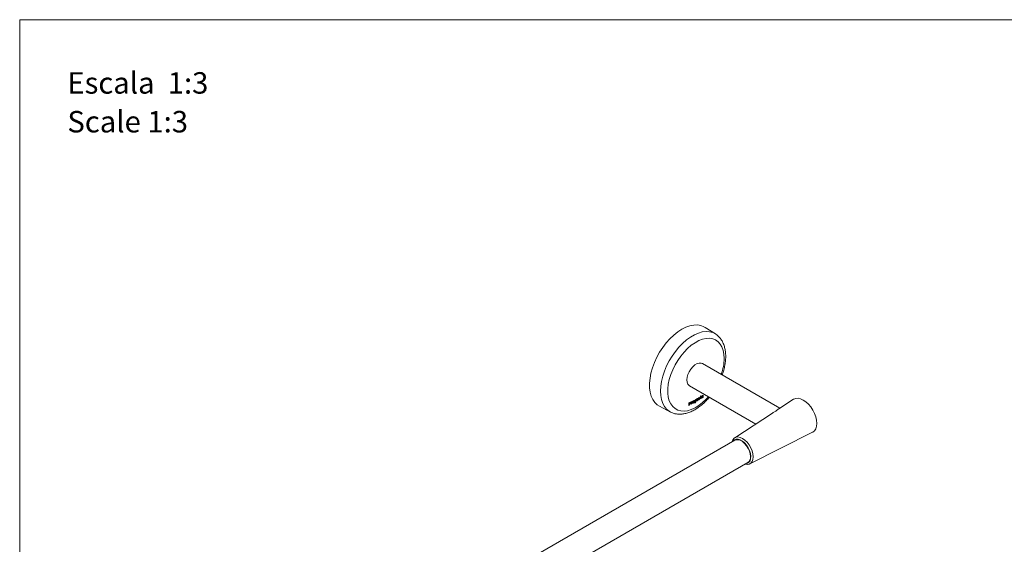
# Model space of a CAD drawing. Units: millimetres. Extents: x 0 to 297, y 0 to 210.
# Drawn here: x 0 to 97, y 158 to 210 of the extents above; entities that cross this region are included whole.
import ezdxf

# ---------------------------------------------------------------- set-up
doc = ezdxf.new("R2010")
doc.units = ezdxf.units.MM
doc.layers.add('LÍNEAS_GUÍA', color=7, linetype='Continuous')
doc.styles.add('SLDTEXTSTYLE1', font='TXT', dxfattribs={"width": 0.605})

msp = doc.modelspace()

# ---------------------------------------------------------------- linework, layer by layer
at = {"color": 7, "linetype": 'Continuous', "lineweight": 18}
for p, q in [((68.586, 179.011), (67.558, 179.664)), ((74.923, 171.689), (67.291, 176.095)), ((66.022, 173.895), (72.547, 170.129)), ((66.972, 172.715), (66.973, 172.756)), ((66.976, 172.713), (66.976, 172.754)), ((67.096, 172.823), (66.977, 172.754)), ((66.977, 172.754), (67.013, 172.734)), ((66.977, 172.754), (67.01, 172.736)), ((67.01, 172.736), (67.092, 172.784)), ((67.013, 172.734), (67.096, 172.781)), ((67.092, 172.784), (67.096, 172.781)), ((67.135, 172.911), (67.096, 172.876)), ((67.096, 172.876), (67.096, 172.823)), ((67.096, 172.781), (67.096, 172.694)), ((67.131, 172.847), (67.131, 172.908)), ((67.131, 172.847), (67.135, 172.845)), ((67.131, 172.806), (67.162, 172.824)), ((67.131, 172.726), (67.131, 172.806)), ((67.131, 172.806), (67.135, 172.804)), ((67.135, 172.845), (67.135, 172.911)), ((67.166, 172.863), (67.135, 172.845)), ((67.135, 172.804), (67.166, 172.822)), ((67.135, 172.724), (67.135, 172.804)), ((67.162, 172.824), (67.162, 172.861)), ((67.162, 172.824), (67.166, 172.822)), ((67.166, 172.822), (67.166, 172.863)), ((67.219, 172.791), (67.222, 172.789)), ((67.277, 172.89), (67.28, 172.888)), ((67.332, 172.933), (67.335, 172.931)), ((67.337, 172.856), (67.332, 172.881)), ((67.332, 172.78), (67.332, 172.78)), ((67.332, 172.78), (67.335, 172.778)), ((67.332, 172.78), (67.336, 172.778)), ((67.336, 172.931), (67.335, 172.931)), ((67.335, 172.778), (67.336, 172.778)), ((67.375, 172.979), (67.336, 172.956)), ((67.336, 172.956), (67.336, 172.931)), ((67.336, 172.778), (67.336, 172.753)), ((67.336, 172.758), (67.371, 172.778)), ((67.336, 172.753), (67.375, 172.776)), ((67.371, 172.778), (67.371, 172.976)), ((67.371, 172.778), (67.375, 172.776)), ((67.375, 172.776), (67.375, 172.979)), ((63.064, 171.879), (64.144, 171.316)), ((65.966, 172.091), (65.938, 172.075)), ((65.938, 172.075), (65.938, 172.029)), ((65.938, 172.033), (65.963, 172.047)), ((65.938, 172.029), (65.966, 172.045)), ((65.963, 172.047), (65.966, 172.045)), ((66.079, 172.29), (65.966, 172.225)), ((65.966, 172.225), (65.966, 172.091)), ((65.966, 172.045), (65.966, 171.962)), ((65.966, 171.966), (66.006, 171.989)), ((65.966, 171.962), (66.01, 171.987)), ((66.072, 172.244), (66.006, 172.206)), ((66.006, 172.206), (66.006, 172.118)), ((66.006, 172.206), (66.01, 172.204)), ((66.006, 172.118), (66.01, 172.116)), ((66.006, 172.072), (66.075, 172.112)), ((66.006, 171.989), (66.006, 172.072)), ((66.006, 172.072), (66.01, 172.07)), ((66.006, 171.989), (66.01, 171.987)), ((66.075, 172.242), (66.01, 172.204)), ((66.01, 172.204), (66.01, 172.116)), ((66.01, 172.116), (66.075, 172.154)), ((66.01, 172.07), (66.079, 172.11)), ((66.01, 171.987), (66.01, 172.07)), ((66.072, 172.244), (66.075, 172.242)), ((66.075, 172.112), (66.079, 172.11)), ((66.12, 172.224), (66.117, 172.24)), ((66.16, 172.251), (66.163, 172.249)), ((66.216, 172.31), (66.179, 172.288)), ((66.179, 172.288), (66.179, 172.086)), ((66.179, 172.09), (66.215, 172.11)), ((66.179, 172.086), (66.219, 172.108)), ((66.213, 172.289), (66.213, 172.308)), ((66.213, 172.289), (66.216, 172.287)), ((66.215, 172.11), (66.215, 172.244)), ((66.215, 172.244), (66.219, 172.242)), ((66.215, 172.11), (66.219, 172.108)), ((66.216, 172.287), (66.216, 172.31)), ((66.217, 172.288), (66.216, 172.287)), ((66.219, 172.108), (66.219, 172.242)), ((66.242, 172.291), (66.246, 172.289)), ((66.257, 172.293), (66.27, 172.342)), ((66.257, 172.293), (66.26, 172.291)), ((66.26, 172.291), (66.274, 172.342)), ((66.304, 172.263), (66.308, 172.261)), ((66.363, 172.363), (66.367, 172.361)), ((66.363, 172.19), (66.367, 172.188)), ((66.426, 172.329), (66.42, 172.354)), ((66.463, 172.355), (66.467, 172.353)), ((66.522, 172.486), (66.482, 172.463)), ((66.482, 172.463), (66.482, 172.346)), ((66.522, 172.263), (66.488, 172.221)), ((66.518, 172.369), (66.518, 172.484)), ((66.518, 172.369), (66.522, 172.367)), ((66.522, 172.367), (66.522, 172.486)), ((66.528, 172.34), (66.533, 172.338)), ((66.552, 172.3), (66.556, 172.298)), ((66.562, 172.228), (66.565, 172.226)), ((66.607, 172.359), (66.608, 172.36)), ((66.607, 172.359), (66.611, 172.357)), ((66.608, 172.36), (66.612, 172.357)), ((66.648, 172.559), (66.609, 172.537)), ((66.609, 172.537), (66.609, 172.422)), ((66.611, 172.357), (66.612, 172.357)), ((66.612, 172.357), (66.612, 172.347)), ((66.645, 172.365), (66.645, 172.557)), ((66.645, 172.365), (66.648, 172.363)), ((66.648, 172.363), (66.648, 172.559)), ((66.707, 172.481), (66.858, 172.568)), ((66.707, 172.517), (66.711, 172.515)), ((66.707, 172.481), (66.711, 172.479)), ((66.711, 172.515), (66.816, 172.575)), ((66.711, 172.479), (66.862, 172.566)), ((66.758, 172.594), (66.762, 172.592)), ((66.764, 172.422), (66.767, 172.42)), ((66.852, 172.518), (66.819, 172.519)), ((66.858, 172.568), (66.858, 172.576)), ((66.858, 172.576), (66.862, 172.574)), ((66.858, 172.568), (66.862, 172.566)), ((66.862, 172.566), (66.862, 172.574)), ((66.913, 172.615), (66.917, 172.613)), ((66.972, 172.715), (66.976, 172.713)), ((66.973, 172.542), (66.976, 172.54)), ((67.01, 172.736), (67.013, 172.734)), ((67.058, 172.636), (67.023, 172.639)), ((67.131, 172.726), (67.135, 172.724)), ((67.139, 172.698), (67.144, 172.696)), ((67.172, 172.693), (67.151, 172.694)), ((67.151, 172.651), (67.168, 172.693)), ((67.151, 172.651), (67.155, 172.649)), ((67.155, 172.649), (67.172, 172.693)), ((67.272, 172.715), (67.275, 172.713)), ((76.265, 172.571), (74.816, 171.619)), ((74.192, 171.209), (70.477, 168.769)), ((71.957, 166.206), (78.143, 169.317)), ((70.494, 168.537), (24.926, 142.231)), ((26.196, 140.031), (71.764, 166.337))]:
    msp.add_line(p, q, dxfattribs=at)
at = {"color": 7, "linetype": 'Continuous', "lineweight": 18, "flags": 128}
for points in [[(67.558, 179.664), (67.442, 179.731), (67.134, 179.85), (66.796, 179.904), (66.433, 179.894), (66.051, 179.817), (65.656, 179.677), (65.256, 179.475), (64.855, 179.214), (64.46, 178.899), (64.079, 178.535), (63.716, 178.127), (63.377, 177.681), (63.069, 177.206), (62.795, 176.709), (62.561, 176.197), (62.37, 175.679), (62.225, 175.162), (62.128, 174.656), (62.081, 174.169), (62.085, 173.707), (62.139, 173.279), (62.244, 172.891), (62.396, 172.55), (62.594, 172.261), (62.834, 172.028), (63.064, 171.879)], [(63.168, 173.381), (63.192, 173.85), (63.266, 174.341), (63.388, 174.844), (63.556, 175.354), (63.768, 175.861), (64.019, 176.357), (64.307, 176.835), (64.626, 177.287), (64.972, 177.706), (65.339, 178.086), (65.721, 178.42), (66.113, 178.703), (66.507, 178.931), (66.899, 179.099), (67.281, 179.207), (67.648, 179.251), (67.994, 179.231), (68.313, 179.147), (68.586, 179.011)], [(69.44, 176.602), (69.415, 177.016), (69.341, 177.394), (69.219, 177.729), (69.051, 178.015), (68.841, 178.248), (68.591, 178.422), (68.307, 178.536), (67.994, 178.586), (67.657, 178.572), (67.302, 178.494), (66.935, 178.354), (66.564, 178.154), (66.194, 177.897), (65.832, 177.589), (65.485, 177.234), (65.159, 176.84), (64.86, 176.412), (64.592, 175.959), (64.362, 175.489), (64.172, 175.011), (64.027, 174.532), (63.929, 174.061), (63.88, 173.607), (63.88, 173.177), (63.929, 172.781), (64.027, 172.423), (64.172, 172.112), (64.362, 171.852), (64.592, 171.648), (64.86, 171.504), (65.159, 171.422), (65.485, 171.404), (65.832, 171.45), (66.194, 171.559), (66.564, 171.729), (66.935, 171.958), (67.302, 172.241), (67.657, 172.573), (67.885, 172.82)], [(68.586, 179.011), (68.6, 179.002), (68.612, 178.994)], [(66.022, 173.895), (65.984, 173.919), (65.861, 174.054), (65.785, 174.244), (65.759, 174.477), (65.785, 174.74), (65.861, 175.018), (65.984, 175.295), (66.146, 175.554), (66.338, 175.781), (66.548, 175.962), (66.765, 176.087), (66.975, 176.149), (67.167, 176.143), (67.291, 176.095)], [(64.13, 171.324), (64.019, 171.389), (63.768, 171.595), (63.556, 171.858), (63.388, 172.173), (63.266, 172.536), (63.192, 172.941), (63.168, 173.381)], [(76.265, 172.571), (76.295, 172.59), (76.497, 172.664), (76.727, 172.673), (76.976, 172.617), (77.235, 172.497), (77.495, 172.317), (77.744, 172.086), (77.974, 171.812), (78.175, 171.505), (78.34, 171.177), (78.463, 170.84), (78.539, 170.509), (78.564, 170.195), (78.539, 169.91), (78.463, 169.666), (78.34, 169.471), (78.175, 169.334), (78.143, 169.317)], [(70.226, 168.382), (70.298, 168.571), (70.423, 168.728), (70.589, 168.824), (70.787, 168.854), (71.009, 168.815), (71.242, 168.711)], [(71.582, 166.232), (71.729, 166.264), (71.878, 166.36), (71.986, 166.514), (72.048, 166.718), (72.061, 166.961), (72.023, 167.229), (71.938, 167.509), (71.808, 167.785), (71.642, 168.041), (71.448, 168.266), (71.237, 168.445), (71.02, 168.57), (70.809, 168.634), (70.615, 168.634), (70.449, 168.569), (70.32, 168.443), (70.312, 168.432)], [(72.027, 166.918), (72.001, 167.181), (71.924, 167.46), (71.801, 167.736), (71.639, 167.996), (71.447, 168.222), (71.237, 168.404), (71.02, 168.529), (70.81, 168.59), (70.619, 168.585), (70.494, 168.537)], [(71.242, 168.711), (71.475, 168.546), (71.696, 168.329), (71.895, 168.07), (72.06, 167.783), (72.185, 167.482), (72.263, 167.182), (72.289, 166.897), (72.263, 166.644), (72.185, 166.433), (72.06, 166.276), (71.895, 166.18), (71.696, 166.15), (71.496, 166.182)]]:
    msp.add_lwpolyline(points, dxfattribs=at)
at = {"color": 7, "linetype": 'Continuous', "lineweight": 18}
for centre, radius, start, end in [((64.413, 176.692), 5.028, 340.57639, 358.97826), ((71.415, 166.845), 0.616, 304.45505, 6.85713)]:
    msp.add_arc(centre, radius, start, end, dxfattribs=at)
for points, knots in [([(69.589, 176.809), (69.587, 176.89), (69.583, 177.122), (69.538, 177.488), (69.435, 177.891), (69.28, 178.256), (69.077, 178.573), (68.855, 178.821), (68.686, 178.936), (68.615, 178.985)], [0, 0, 0, 0, 0.086982, 0.250574, 0.414135, 0.575995, 0.734495, 0.888549, 1, 1, 1, 1]), ([(69.24, 174.97), (69.255, 175.009), (69.333, 175.21), (69.433, 175.576), (69.535, 176.061), (69.582, 176.473), (69.587, 176.718), (69.589, 176.809)], [0, 0, 0, 0, 0.062195, 0.321552, 0.581807, 0.843183, 1, 1, 1, 1]), ([(64.13, 171.331), (64.198, 171.295), (64.366, 171.205), (64.665, 171.128), (65.013, 171.092), (65.378, 171.115), (65.757, 171.196), (66.145, 171.335), (66.536, 171.531), (66.925, 171.78), (67.303, 172.08), (67.656, 172.409), (67.87, 172.654), (67.971, 172.77)], [0, 0, 0, 0, 0.060982, 0.149969, 0.239588, 0.330975, 0.424683, 0.520569, 0.61798, 0.716147, 0.81443, 0.912531, 1, 1, 1, 1]), ([(66.976, 172.754), (66.965, 172.746), (66.944, 172.733), (66.916, 172.702), (66.894, 172.666), (66.879, 172.627), (66.877, 172.601), (66.876, 172.589)], [0, 0, 0, 0, 0.217756, 0.412034, 0.593201, 0.79834, 1, 1, 1, 1]), ([(67.277, 172.928), (67.267, 172.921), (67.247, 172.907), (67.221, 172.876), (67.2, 172.84), (67.185, 172.802), (67.182, 172.777), (67.181, 172.765)], [0, 0, 0, 0, 0.211021, 0.405386, 0.591186, 0.801364, 1, 1, 1, 1]), ([(67.181, 172.765), (67.183, 172.751), (67.186, 172.723), (67.209, 172.701), (67.24, 172.696), (67.263, 172.707), (67.275, 172.713)], [0, 0, 0, 0, 0.261609, 0.530013, 0.752246, 1, 1, 1, 1]), ([(67.277, 172.89), (67.268, 172.884), (67.251, 172.872), (67.233, 172.844), (67.221, 172.816), (67.22, 172.799), (67.219, 172.791)], [0, 0, 0, 0, 0.283932, 0.559163, 0.776083, 1, 1, 1, 1]), ([(67.219, 172.791), (67.22, 172.782), (67.221, 172.767), (67.23, 172.761), (67.232, 172.759)], [0, 0, 0, 0, 0.666397, 1, 1, 1, 1]), ([(67.28, 172.888), (67.272, 172.882), (67.255, 172.87), (67.236, 172.842), (67.225, 172.813), (67.223, 172.797), (67.222, 172.789)], [0, 0, 0, 0, 0.283932, 0.559163, 0.776083, 1, 1, 1, 1]), ([(67.222, 172.789), (67.224, 172.78), (67.226, 172.762), (67.241, 172.75), (67.26, 172.748), (67.274, 172.754), (67.28, 172.757)], [0, 0, 0, 0, 0.282208, 0.556811, 0.774935, 1, 1, 1, 1]), ([(67.272, 172.715), (67.279, 172.72), (67.292, 172.728), (67.313, 172.749), (67.325, 172.768), (67.332, 172.78)], [0, 0, 0, 0, 0.302625, 0.588119, 1, 1, 1, 1]), ([(67.275, 172.713), (67.282, 172.717), (67.295, 172.726), (67.317, 172.747), (67.328, 172.766), (67.335, 172.778)], [0, 0, 0, 0, 0.302625, 0.588119, 1, 1, 1, 1]), ([(67.335, 172.931), (67.332, 172.934), (67.324, 172.939), (67.305, 172.94), (67.288, 172.933), (67.277, 172.928)], [0, 0, 0, 0, 0.241061, 0.509895, 1, 1, 1, 1]), ([(67.32, 172.89), (67.318, 172.892), (67.312, 172.899), (67.296, 172.899), (67.283, 172.893), (67.277, 172.89)], [0, 0, 0, 0, 0.2281073, 0.6096722, 1, 1, 1, 1]), ([(67.324, 172.888), (67.321, 172.89), (67.316, 172.897), (67.3, 172.897), (67.287, 172.891), (67.28, 172.888)], [0, 0, 0, 0, 0.2281073, 0.6096722, 1, 1, 1, 1]), ([(67.28, 172.757), (67.289, 172.763), (67.305, 172.775), (67.324, 172.803), (67.335, 172.831), (67.337, 172.847), (67.337, 172.856)], [0, 0, 0, 0, 0.2811, 0.556478, 0.774636, 1, 1, 1, 1]), ([(66.108, 172.247), (66.107, 172.249), (66.102, 172.254), (66.089, 172.252), (66.078, 172.247), (66.072, 172.244)], [0, 0, 0, 0, 0.208242, 0.563931, 1, 1, 1, 1]), ([(66.075, 172.112), (66.084, 172.118), (66.102, 172.129), (66.125, 172.154), (66.144, 172.183), (66.157, 172.218), (66.159, 172.24), (66.16, 172.251)], [0, 0, 0, 0, 0.212876, 0.40246, 0.578929, 0.783672, 1, 1, 1, 1]), ([(66.112, 172.245), (66.11, 172.246), (66.106, 172.251), (66.092, 172.25), (66.081, 172.245), (66.075, 172.242)], [0, 0, 0, 0, 0.208242, 0.563931, 1, 1, 1, 1]), ([(66.075, 172.154), (66.08, 172.157), (66.09, 172.163), (66.103, 172.177), (66.112, 172.191), (66.119, 172.208), (66.12, 172.218), (66.12, 172.224)], [0, 0, 0, 0, 0.2367689, 0.4344954, 0.6087365, 0.8027735, 1, 1, 1, 1]), ([(66.163, 172.249), (66.162, 172.262), (66.16, 172.287), (66.138, 172.305), (66.109, 172.305), (66.089, 172.295), (66.079, 172.29)], [0, 0, 0, 0, 0.272916, 0.533177, 0.751572, 1, 1, 1, 1]), ([(66.079, 172.11), (66.088, 172.116), (66.105, 172.127), (66.129, 172.152), (66.148, 172.181), (66.161, 172.216), (66.163, 172.238), (66.163, 172.249)], [0, 0, 0, 0, 0.212876, 0.40246, 0.578929, 0.783672, 1, 1, 1, 1]), ([(66.16, 172.251), (66.159, 172.264), (66.156, 172.29), (66.14, 172.299), (66.132, 172.304)], [0, 0, 0, 0, 0.51845, 1, 1, 1, 1]), ([(66.215, 172.244), (66.215, 172.248), (66.216, 172.254), (66.219, 172.265), (66.225, 172.275), (66.233, 172.284), (66.239, 172.289), (66.242, 172.291)], [0, 0, 0, 0, 0.200636, 0.386742, 0.567435, 0.780726, 1, 1, 1, 1]), ([(66.253, 172.336), (66.248, 172.333), (66.24, 172.327), (66.226, 172.311), (66.221, 172.297), (66.217, 172.288)], [0, 0, 0, 0, 0.282206, 0.557746, 1, 1, 1, 1]), ([(66.219, 172.242), (66.219, 172.246), (66.219, 172.252), (66.223, 172.263), (66.229, 172.273), (66.236, 172.282), (66.242, 172.286), (66.246, 172.289)], [0, 0, 0, 0, 0.200636, 0.386742, 0.567435, 0.780726, 1, 1, 1, 1]), ([(66.242, 172.291), (66.243, 172.291), (66.246, 172.293), (66.251, 172.294), (66.255, 172.293), (66.257, 172.293)], [0, 0, 0, 0, 0.2440161, 0.5436725, 1, 1, 1, 1]), ([(66.246, 172.289), (66.247, 172.289), (66.25, 172.29), (66.255, 172.292), (66.258, 172.291), (66.26, 172.291)], [0, 0, 0, 0, 0.2440161, 0.5436725, 1, 1, 1, 1]), ([(66.274, 172.342), (66.271, 172.342), (66.264, 172.342), (66.256, 172.338), (66.253, 172.336)], [0, 0, 0, 0, 0.517686, 1, 1, 1, 1]), ([(66.367, 172.402), (66.356, 172.395), (66.335, 172.381), (66.307, 172.35), (66.285, 172.314), (66.269, 172.275), (66.267, 172.25), (66.266, 172.237)], [0, 0, 0, 0, 0.217924, 0.412237, 0.593358, 0.798413, 1, 1, 1, 1]), ([(66.266, 172.237), (66.268, 172.223), (66.271, 172.195), (66.296, 172.174), (66.329, 172.171), (66.354, 172.182), (66.367, 172.188)], [0, 0, 0, 0, 0.256525, 0.521237, 0.74559, 1, 1, 1, 1]), ([(66.285, 172.188), (66.288, 172.184), (66.298, 172.173), (66.326, 172.173), (66.35, 172.185), (66.363, 172.19)], [0, 0, 0, 0, 0.19759, 0.573608, 1, 1, 1, 1]), ([(66.363, 172.363), (66.354, 172.357), (66.337, 172.344), (66.317, 172.315), (66.306, 172.287), (66.305, 172.271), (66.304, 172.263)], [0, 0, 0, 0, 0.294616, 0.567224, 0.779653, 1, 1, 1, 1]), ([(66.304, 172.263), (66.305, 172.253), (66.306, 172.239), (66.314, 172.233), (66.317, 172.231)], [0, 0, 0, 0, 0.665004, 1, 1, 1, 1]), ([(66.367, 172.361), (66.358, 172.354), (66.34, 172.342), (66.321, 172.313), (66.31, 172.285), (66.308, 172.269), (66.308, 172.261)], [0, 0, 0, 0, 0.294616, 0.567224, 0.779653, 1, 1, 1, 1]), ([(66.308, 172.261), (66.308, 172.251), (66.309, 172.237), (66.318, 172.231), (66.321, 172.229)], [0, 0, 0, 0, 0.665004, 1, 1, 1, 1]), ([(66.329, 172.222), (66.334, 172.221), (66.346, 172.219), (66.359, 172.226), (66.367, 172.229)], [0, 0, 0, 0, 0.476448, 1, 1, 1, 1]), ([(66.409, 172.364), (66.406, 172.366), (66.4, 172.373), (66.384, 172.373), (66.37, 172.366), (66.363, 172.363)], [0, 0, 0, 0, 0.221216, 0.596486, 1, 1, 1, 1]), ([(66.363, 172.19), (66.374, 172.198), (66.395, 172.212), (66.423, 172.243), (66.445, 172.278), (66.46, 172.318), (66.462, 172.343), (66.463, 172.355)], [0, 0, 0, 0, 0.217666, 0.412036, 0.593365, 0.79858, 1, 1, 1, 1]), ([(66.467, 172.353), (66.465, 172.367), (66.462, 172.396), (66.437, 172.417), (66.404, 172.42), (66.38, 172.408), (66.367, 172.402)], [0, 0, 0, 0, 0.257012, 0.521884, 0.746109, 1, 1, 1, 1]), ([(66.412, 172.361), (66.41, 172.364), (66.404, 172.37), (66.387, 172.37), (66.374, 172.364), (66.367, 172.361)], [0, 0, 0, 0, 0.221216, 0.596486, 1, 1, 1, 1]), ([(66.367, 172.188), (66.378, 172.196), (66.399, 172.21), (66.426, 172.241), (66.448, 172.276), (66.464, 172.316), (66.466, 172.341), (66.467, 172.353)], [0, 0, 0, 0, 0.217666, 0.412036, 0.593365, 0.79858, 1, 1, 1, 1]), ([(66.367, 172.229), (66.376, 172.236), (66.393, 172.248), (66.412, 172.277), (66.424, 172.305), (66.425, 172.321), (66.426, 172.329)], [0, 0, 0, 0, 0.294435, 0.567106, 0.779653, 1, 1, 1, 1]), ([(66.463, 172.355), (66.462, 172.37), (66.46, 172.393), (66.446, 172.403), (66.441, 172.406)], [0, 0, 0, 0, 0.636791, 1, 1, 1, 1]), ([(66.482, 172.346), (66.483, 172.336), (66.484, 172.318), (66.494, 172.299), (66.509, 172.287), (66.53, 172.286), (66.547, 172.294), (66.556, 172.298)], [0, 0, 0, 0, 0.213422, 0.403372, 0.58077, 0.786294, 1, 1, 1, 1]), ([(66.488, 172.221), (66.499, 172.215), (66.514, 172.207), (66.543, 172.214), (66.557, 172.221), (66.565, 172.226)], [0, 0, 0, 0, 0.497175, 0.7234177, 1, 1, 1, 1]), ([(66.497, 172.298), (66.499, 172.295), (66.507, 172.289), (66.527, 172.288), (66.544, 172.296), (66.552, 172.3)], [0, 0, 0, 0, 0.207821, 0.596181, 1, 1, 1, 1]), ([(66.497, 172.219), (66.504, 172.216), (66.516, 172.21), (66.539, 172.216), (66.554, 172.224), (66.562, 172.228)], [0, 0, 0, 0, 0.389281, 0.66407, 1, 1, 1, 1]), ([(66.529, 172.341), (66.528, 172.341), (66.524, 172.341), (66.519, 172.351), (66.518, 172.363), (66.518, 172.369)], [0, 0, 0, 0, 0.046113, 0.47909, 1, 1, 1, 1]), ([(66.564, 172.344), (66.558, 172.34), (66.546, 172.334), (66.531, 172.337), (66.523, 172.349), (66.522, 172.361), (66.522, 172.367)], [0, 0, 0, 0, 0.280363, 0.535348, 0.746257, 1, 1, 1, 1]), ([(66.563, 172.265), (66.559, 172.263), (66.55, 172.259), (66.535, 172.257), (66.527, 172.261), (66.522, 172.263)], [0, 0, 0, 0, 0.285371, 0.554691, 1, 1, 1, 1]), ([(66.552, 172.3), (66.559, 172.304), (66.57, 172.311), (66.59, 172.33), (66.601, 172.348), (66.607, 172.359)], [0, 0, 0, 0, 0.306567, 0.569681, 1, 1, 1, 1]), ([(66.556, 172.298), (66.562, 172.302), (66.574, 172.309), (66.594, 172.328), (66.604, 172.346), (66.611, 172.357)], [0, 0, 0, 0, 0.306567, 0.569681, 1, 1, 1, 1]), ([(66.562, 172.228), (66.572, 172.235), (66.594, 172.251), (66.619, 172.283), (66.635, 172.313), (66.643, 172.339), (66.644, 172.356), (66.645, 172.365)], [0, 0, 0, 0, 0.247996, 0.520618, 0.669231, 0.825821, 1, 1, 1, 1]), ([(66.612, 172.347), (66.611, 172.34), (66.611, 172.328), (66.604, 172.309), (66.594, 172.292), (66.58, 172.276), (66.569, 172.269), (66.563, 172.265)], [0, 0, 0, 0, 0.210747, 0.395372, 0.570251, 0.779223, 1, 1, 1, 1]), ([(66.609, 172.422), (66.609, 172.416), (66.609, 172.406), (66.604, 172.388), (66.595, 172.371), (66.581, 172.355), (66.57, 172.347), (66.564, 172.344)], [0, 0, 0, 0, 0.197645, 0.375231, 0.543694, 0.752364, 1, 1, 1, 1]), ([(66.565, 172.226), (66.576, 172.233), (66.598, 172.249), (66.623, 172.28), (66.638, 172.311), (66.647, 172.337), (66.648, 172.354), (66.648, 172.363)], [0, 0, 0, 0, 0.247996, 0.520618, 0.669231, 0.825821, 1, 1, 1, 1]), ([(66.767, 172.633), (66.756, 172.626), (66.735, 172.612), (66.708, 172.581), (66.686, 172.545), (66.67, 172.506), (66.668, 172.481), (66.667, 172.468)], [0, 0, 0, 0, 0.2176693, 0.4119212, 0.5931053, 0.7982906, 1, 1, 1, 1]), ([(66.667, 172.468), (66.669, 172.454), (66.672, 172.426), (66.697, 172.405), (66.73, 172.402), (66.754, 172.413), (66.767, 172.42)], [0, 0, 0, 0, 0.256683, 0.521541, 0.74587, 1, 1, 1, 1]), ([(66.685, 172.419), (66.689, 172.415), (66.698, 172.405), (66.727, 172.405), (66.751, 172.416), (66.764, 172.422)], [0, 0, 0, 0, 0.197673, 0.57385, 1, 1, 1, 1]), ([(66.758, 172.594), (66.752, 172.589), (66.739, 172.58), (66.723, 172.56), (66.712, 172.538), (66.709, 172.524), (66.707, 172.517)], [0, 0, 0, 0, 0.279723, 0.547414, 0.764244, 1, 1, 1, 1]), ([(66.718, 172.459), (66.715, 172.46), (66.709, 172.465), (66.708, 172.475), (66.707, 172.481)], [0, 0, 0, 0, 0.371345, 1, 1, 1, 1]), ([(66.762, 172.592), (66.755, 172.587), (66.742, 172.578), (66.726, 172.557), (66.716, 172.536), (66.712, 172.522), (66.711, 172.515)], [0, 0, 0, 0, 0.279723, 0.547414, 0.764244, 1, 1, 1, 1]), ([(66.766, 172.458), (66.758, 172.454), (66.744, 172.447), (66.726, 172.451), (66.714, 172.461), (66.712, 172.473), (66.711, 172.479)], [0, 0, 0, 0, 0.287575, 0.56708, 0.781988, 1, 1, 1, 1]), ([(66.8, 172.596), (66.796, 172.598), (66.789, 172.603), (66.774, 172.601), (66.764, 172.596), (66.758, 172.594)], [0, 0, 0, 0, 0.342486, 0.664829, 1, 1, 1, 1]), ([(66.816, 172.575), (66.813, 172.582), (66.808, 172.594), (66.793, 172.6), (66.778, 172.599), (66.767, 172.594), (66.762, 172.592)], [0, 0, 0, 0, 0.300613, 0.571886, 0.781767, 1, 1, 1, 1]), ([(66.764, 172.422), (66.782, 172.436), (66.815, 172.461), (66.838, 172.502), (66.848, 172.52)], [0, 0, 0, 0, 0.550598, 1, 1, 1, 1]), ([(66.819, 172.519), (66.815, 172.512), (66.807, 172.497), (66.789, 172.474), (66.775, 172.464), (66.766, 172.458)], [0, 0, 0, 0, 0.290846, 0.566562, 1, 1, 1, 1]), ([(66.862, 172.574), (66.861, 172.587), (66.859, 172.611), (66.843, 172.634), (66.822, 172.645), (66.796, 172.646), (66.776, 172.637), (66.767, 172.633)], [0, 0, 0, 0, 0.230376, 0.43076, 0.615938, 0.819442, 1, 1, 1, 1]), ([(66.767, 172.42), (66.785, 172.433), (66.818, 172.459), (66.841, 172.499), (66.852, 172.518)], [0, 0, 0, 0, 0.550598, 1, 1, 1, 1]), ([(66.858, 172.576), (66.857, 172.589), (66.855, 172.612), (66.845, 172.632), (66.837, 172.636), (66.836, 172.636)], [0, 0, 0, 0, 0.509798, 0.953226, 1, 1, 1, 1]), ([(66.876, 172.589), (66.877, 172.575), (66.881, 172.546), (66.906, 172.525), (66.939, 172.522), (66.963, 172.534), (66.976, 172.54)], [0, 0, 0, 0, 0.25662, 0.52143, 0.745774, 1, 1, 1, 1]), ([(66.894, 172.54), (66.898, 172.536), (66.907, 172.525), (66.936, 172.525), (66.96, 172.536), (66.973, 172.542)], [0, 0, 0, 0, 0.197691, 0.573797, 1, 1, 1, 1]), ([(66.913, 172.615), (66.914, 172.625), (66.917, 172.646), (66.932, 172.676), (66.951, 172.7), (66.965, 172.71), (66.972, 172.715)], [0, 0, 0, 0, 0.278282, 0.547145, 0.764997, 1, 1, 1, 1]), ([(66.935, 172.578), (66.932, 172.579), (66.924, 172.58), (66.916, 172.593), (66.914, 172.608), (66.913, 172.615)], [0, 0, 0, 0, 0.209886, 0.597907, 1, 1, 1, 1]), ([(66.917, 172.613), (66.918, 172.623), (66.92, 172.644), (66.935, 172.674), (66.955, 172.698), (66.969, 172.708), (66.976, 172.713)], [0, 0, 0, 0, 0.278282, 0.547145, 0.764997, 1, 1, 1, 1]), ([(66.976, 172.581), (66.967, 172.577), (66.95, 172.569), (66.93, 172.576), (66.919, 172.591), (66.918, 172.605), (66.917, 172.613)], [0, 0, 0, 0, 0.294992, 0.567681, 0.779991, 1, 1, 1, 1]), ([(66.973, 172.542), (66.982, 172.549), (67, 172.561), (67.03, 172.593), (67.045, 172.622), (67.054, 172.638)], [0, 0, 0, 0, 0.296209, 0.579698, 1, 1, 1, 1]), ([(67.023, 172.639), (67.02, 172.632), (67.014, 172.619), (67.002, 172.603), (66.989, 172.59), (66.981, 172.584), (66.976, 172.581)], [0, 0, 0, 0, 0.2762296, 0.5460778, 0.764314, 1, 1, 1, 1]), ([(66.976, 172.54), (66.986, 172.547), (67.004, 172.559), (67.034, 172.591), (67.049, 172.619), (67.058, 172.636)], [0, 0, 0, 0, 0.296209, 0.579698, 1, 1, 1, 1]), ([(67.096, 172.694), (67.096, 172.687), (67.097, 172.674), (67.103, 172.659), (67.121, 172.647), (67.14, 172.648), (67.155, 172.649)], [0, 0, 0, 0, 0.1891337, 0.3509647, 0.5119037, 1, 1, 1, 1]), ([(67.105, 172.659), (67.106, 172.657), (67.118, 172.647), (67.136, 172.649), (67.151, 172.651)], [0, 0, 0, 0, 0.156061, 1, 1, 1, 1]), ([(67.14, 172.698), (67.14, 172.698), (67.137, 172.699), (67.134, 172.705), (67.131, 172.714), (67.131, 172.722), (67.131, 172.726)], [0, 0, 0, 0, 0.027222, 0.346086, 0.637081, 1, 1, 1, 1]), ([(67.151, 172.694), (67.148, 172.695), (67.142, 172.695), (67.137, 172.702), (67.135, 172.712), (67.135, 172.72), (67.135, 172.724)], [0, 0, 0, 0, 0.2572943, 0.5007434, 0.7229154, 1, 1, 1, 1]), ([(67.2, 172.714), (67.203, 172.711), (67.211, 172.7), (67.237, 172.699), (67.26, 172.71), (67.272, 172.715)], [0, 0, 0, 0, 0.172812, 0.563948, 1, 1, 1, 1]), ([(74.817, 171.618), (74.784, 171.596), (74.713, 171.549), (74.523, 171.418), (74.333, 171.303), (74.222, 171.226), (74.194, 171.207)], [0, 0, 0, 0, 0.264996, 0.580117, 0.895222, 1, 1, 1, 1])]:
    msp.add_open_spline(points, degree=3, knots=knots, dxfattribs=at)
at = {"layer": 'LÍNEAS_GUÍA', "color": 7, "lineweight": 18}
for q in [(297, 210), (0, 0)]:
    msp.add_line((0, 210), q, dxfattribs=at)

# ---------------------------------------------------------------- texts
at = {"color": 7, "linetype": 'Continuous', "lineweight": 0, "attachment_point": 1, "style": 'SLDTEXTSTYLE1'}
for s, insert, char_height in [('Escala  1:3', (4.699, 204.823), 2.11667), ('Scale 1:3', (4.699, 201.001), 2.1167)]:
    msp.add_mtext(s, dxfattribs=dict(at, insert=insert, char_height=char_height))

doc.saveas('drawing.dxf')
